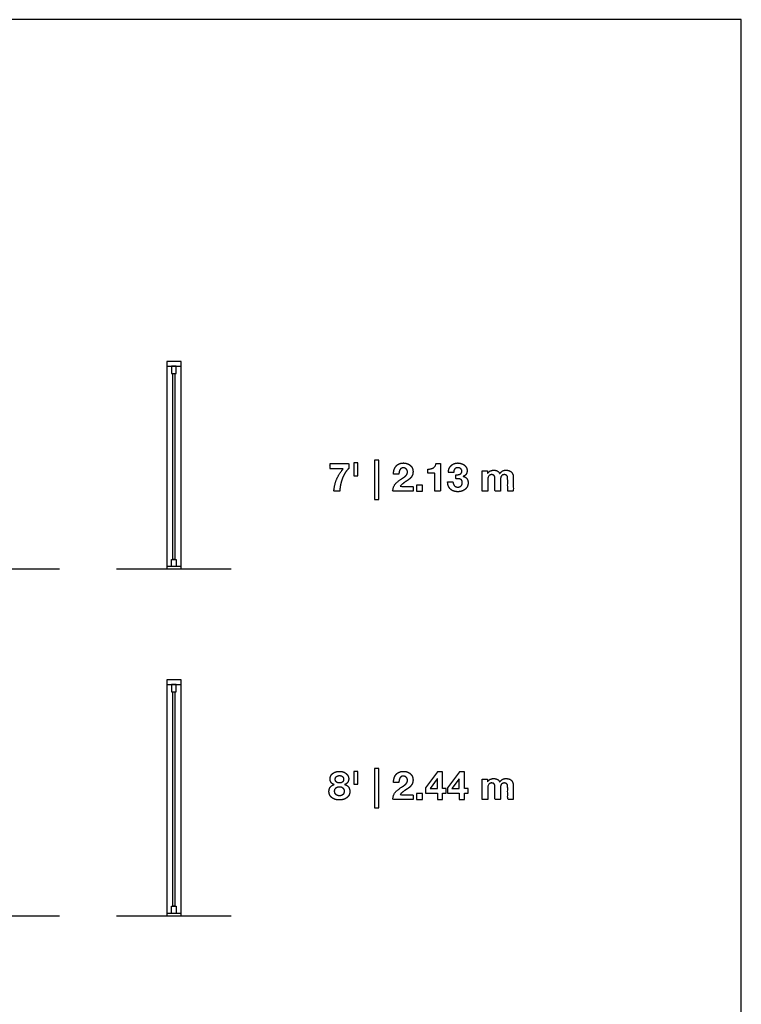
# Model space of a CAD drawing. Units: metres. Extents: x 0 to 39.8, y -3 to 23.9.
# Drawn here: x 32.1 to 39.8, y 13.4 to 23.9 of the extents above; entities that cross this region are included whole.
import ezdxf

# ---------------------------------------------------------------- set-up
doc = ezdxf.new("R2010")
doc.units = ezdxf.units.M
for name, color, linetype, true_color in [('2D$AG-BUILDINGS', 7, 'Continuous', 0x66ccff), ('2D$AG-DIAGRAM', 7, 'Continuous', 0xfecc66), ('2D$N-TEXT', 7, 'Continuous', 0xcccccc), ('2D$X-VPRT', 7, 'Continuous', 0xfb02ff)]:
    doc.layers.add(name, color=color, linetype=linetype, true_color=true_color)

msp = doc.modelspace()

# ---------------------------------------------------------------- linework, layer by layer
at = {"layer": '2D$AG-BUILDINGS'}
for points in [[(33.836, 20.199), (33.836, 20.25), (33.683, 20.25), (33.683, 20.199)], [(33.734, 20.123), (33.785, 20.123), (33.785, 20.199), (33.734, 20.199)], [(33.769, 18.142), (33.749, 18.142), (33.749, 20.123), (33.769, 20.123)], [(33.836, 18.04), (33.836, 18.066), (33.683, 18.066), (33.683, 18.04)], [(33.734, 18.142), (33.785, 18.142), (33.785, 18.066), (33.734, 18.066)], [(33.836, 16.808), (33.836, 16.859), (33.683, 16.859), (33.683, 16.808)], [(33.734, 16.732), (33.785, 16.732), (33.785, 16.808), (33.734, 16.808)], [(33.769, 14.446), (33.749, 14.446), (33.749, 16.732), (33.769, 16.732)], [(33.734, 14.446), (33.785, 14.446), (33.785, 14.37), (33.734, 14.37)], [(33.836, 14.344), (33.836, 14.37), (33.683, 14.37), (33.683, 14.344)]]:
    msp.add_lwpolyline(points, close=True, dxfattribs=at)
for points in [[(33.683, 20.199), (33.683, 18.066)], [(33.836, 18.066), (33.836, 20.199)], [(33.683, 16.808), (33.683, 14.37)], [(33.836, 14.37), (33.836, 16.808)]]:
    msp.add_lwpolyline(points, dxfattribs=at)
at = {"layer": '2D$AG-DIAGRAM'}
for points in [[(2, 18.04), (32.54, 18.04)], [(33.15, 18.04), (34.369, 18.04)], [(2, 14.344), (32.54, 14.344)], [(33.15, 14.344), (34.369, 14.344)]]:
    msp.add_lwpolyline(points, dxfattribs=at)
at = {"layer": '2D$N-TEXT'}
for points in [[(35.942, 19.199), (35.897, 19.199), (35.897, 18.779), (35.942, 18.779)], [(35.72, 19.169), (35.675, 19.169), (35.675, 19.034), (35.72, 19.034)], [(36.408, 18.933), (36.342, 18.933), (36.342, 18.869), (36.408, 18.869)], [(35.72, 15.884), (35.675, 15.884), (35.675, 15.749), (35.72, 15.749)], [(35.942, 15.914), (35.897, 15.914), (35.897, 15.495), (35.942, 15.495)], [(36.44, 15.652), (36.565, 15.652), (36.565, 15.584), (36.621, 15.584), (36.621, 15.652), (36.66, 15.652), (36.66, 15.701), (36.621, 15.701), (36.621, 15.878), (36.568, 15.878), (36.44, 15.707)], [(36.674, 15.652), (36.798, 15.652), (36.798, 15.584), (36.855, 15.584), (36.855, 15.652), (36.894, 15.652), (36.894, 15.701), (36.855, 15.701), (36.855, 15.878), (36.802, 15.878), (36.674, 15.707)], [(36.563, 15.803), (36.487, 15.701), (36.565, 15.701), (36.565, 15.803)], [(36.797, 15.803), (36.721, 15.701), (36.798, 15.701), (36.798, 15.803)], [(36.408, 15.649), (36.342, 15.649), (36.342, 15.584), (36.408, 15.584)]]:
    msp.add_lwpolyline(points, close=True, dxfattribs=at)
for points, knots in [([(35.623, 19.111), (35.623, 19.137), (35.623, 19.163), (35.522, 19.163), (35.422, 19.163), (35.422, 19.135), (35.422, 19.107), (35.492, 19.107), (35.561, 19.107), (35.519, 19.056), (35.493, 18.996), (35.468, 18.935), (35.463, 18.869), (35.494, 18.869), (35.526, 18.869), (35.527, 18.898), (35.533, 18.932), (35.54, 18.966), (35.552, 18.999), (35.564, 19.033), (35.582, 19.062), (35.6, 19.091), (35.623, 19.111)], [-15, -15, -15, -14, -14, -13, -13, -12, -12, -11, -11, -10, -10, -9, -9, -8, -8, -7, -7, -6, -6, -5, -5, -4, -4, -4]), ([(36.099, 19.05), (36.127, 19.05), (36.156, 19.05), (36.156, 19.061), (36.158, 19.073), (36.16, 19.085), (36.166, 19.095), (36.171, 19.105), (36.18, 19.111), (36.189, 19.117), (36.202, 19.117), (36.222, 19.117), (36.234, 19.105), (36.247, 19.093), (36.247, 19.072), (36.247, 19.059), (36.241, 19.048), (36.234, 19.038), (36.225, 19.029), (36.216, 19.021), (36.205, 19.014), (36.194, 19.007), (36.185, 19), (36.166, 18.987), (36.149, 18.975), (36.132, 18.962), (36.119, 18.947), (36.107, 18.932), (36.099, 18.913), (36.092, 18.894), (36.092, 18.869), (36.2, 18.869), (36.308, 18.869), (36.308, 18.894), (36.308, 18.92), (36.238, 18.92), (36.169, 18.92), (36.18, 18.935), (36.194, 18.946), (36.208, 18.958), (36.223, 18.968), (36.239, 18.977), (36.254, 18.988), (36.268, 18.998), (36.28, 19.01), (36.292, 19.022), (36.299, 19.038), (36.306, 19.054), (36.306, 19.077), (36.306, 19.098), (36.298, 19.115), (36.29, 19.133), (36.276, 19.144), (36.262, 19.156), (36.244, 19.162), (36.226, 19.169), (36.205, 19.169), (36.179, 19.169), (36.159, 19.16), (36.138, 19.151), (36.125, 19.134), (36.111, 19.118), (36.105, 19.097), (36.098, 19.075), (36.099, 19.05)], [-33, -33, -33, -32, -32, -31, -31, -30, -30, -29, -29, -28, -28, -27, -27, -26, -26, -25, -25, -24, -24, -23, -23, -22, -22, -21, -21, -20, -20, -19, -19, -18, -18, -17, -17, -16, -16, -15, -15, -14, -14, -13, -13, -12, -12, -11, -11, -10, -10, -9, -9, -8, -8, -7, -7, -6, -6, -5, -5, -4, -4, -3, -3, -2, -2, -1, -1, -1]), ([(36.465, 19.104), (36.465, 19.082), (36.465, 19.059), (36.502, 19.059), (36.539, 19.059), (36.539, 18.964), (36.539, 18.869), (36.568, 18.869), (36.598, 18.869), (36.598, 19.016), (36.598, 19.163), (36.575, 19.163), (36.551, 19.163), (36.548, 19.146), (36.54, 19.135), (36.532, 19.123), (36.521, 19.116), (36.509, 19.109), (36.495, 19.107), (36.48, 19.104), (36.465, 19.104)], [0, 0, 0, 10.490196, 10.490196, 27.745098, 27.745098, 72.254902, 72.254902, 86.176471, 86.176471, 154.803922, 154.803922, 165.882353, 165.882353, 166.882353, 166.882353, 167.882353, 167.882353, 168.882353, 168.882353, 169.882353, 169.882353, 169.882353]), ([(36.763, 19.044), (36.763, 19.023), (36.763, 19.002), (36.774, 19.002), (36.786, 19.001), (36.798, 19.001), (36.808, 18.997), (36.818, 18.993), (36.825, 18.984), (36.831, 18.975), (36.831, 18.958), (36.831, 18.937), (36.817, 18.924), (36.803, 18.912), (36.783, 18.912), (36.77, 18.912), (36.761, 18.917), (36.751, 18.921), (36.745, 18.929), (36.739, 18.937), (36.735, 18.947), (36.732, 18.958), (36.731, 18.97), (36.703, 18.97), (36.675, 18.97), (36.674, 18.944), (36.682, 18.925), (36.69, 18.905), (36.704, 18.891), (36.718, 18.877), (36.739, 18.87), (36.759, 18.863), (36.784, 18.863), (36.805, 18.863), (36.825, 18.869), (36.845, 18.876), (36.86, 18.888), (36.875, 18.9), (36.884, 18.918), (36.893, 18.936), (36.893, 18.959), (36.893, 18.985), (36.879, 19.003), (36.866, 19.021), (36.841, 19.026), (36.841, 19.027), (36.841, 19.027), (36.862, 19.033), (36.872, 19.049), (36.882, 19.066), (36.882, 19.087), (36.882, 19.107), (36.873, 19.122), (36.865, 19.137), (36.851, 19.148), (36.837, 19.158), (36.819, 19.163), (36.801, 19.169), (36.784, 19.169), (36.761, 19.169), (36.742, 19.161), (36.724, 19.154), (36.711, 19.14), (36.697, 19.127), (36.69, 19.108), (36.683, 19.09), (36.682, 19.067), (36.71, 19.067), (36.739, 19.067), (36.738, 19.09), (36.75, 19.105), (36.761, 19.119), (36.784, 19.119), (36.8, 19.119), (36.813, 19.109), (36.826, 19.099), (36.826, 19.08), (36.826, 19.068), (36.819, 19.06), (36.813, 19.053), (36.804, 19.049), (36.794, 19.045), (36.784, 19.044), (36.773, 19.043), (36.763, 19.044)], [-43, -43, -43, -42, -42, -41, -41, -40, -40, -39, -39, -38, -38, -37, -37, -36, -36, -35, -35, -34, -34, -33, -33, -32, -32, -31, -31, -30, -30, -29, -29, -28, -28, -27, -27, -26, -26, -25, -25, -24, -24, -23, -23, -22, -22, -21, -21, -20, -20, -19, -19, -18, -18, -17, -17, -16, -16, -15, -15, -14, -14, -13, -13, -12, -12, -11, -11, -10, -10, -9, -9, -8, -8, -7, -7, -6, -6, -5, -5, -4, -4, -3, -3, -2, -2, -1, -1, -1]), ([(37.099, 19.056), (37.099, 19.056), (37.098, 19.056), (37.098, 19.071), (37.098, 19.086), (37.07, 19.086), (37.042, 19.086), (37.042, 18.977), (37.042, 18.869), (37.072, 18.869), (37.102, 18.869), (37.102, 18.932), (37.102, 18.995), (37.102, 19.011), (37.106, 19.021), (37.111, 19.03), (37.117, 19.036), (37.124, 19.041), (37.131, 19.043), (37.138, 19.045), (37.142, 19.045), (37.156, 19.045), (37.164, 19.04), (37.171, 19.035), (37.174, 19.027), (37.177, 19.019), (37.178, 19.01), (37.178, 19), (37.178, 18.99), (37.178, 18.93), (37.178, 18.869), (37.208, 18.869), (37.238, 18.869), (37.238, 18.929), (37.238, 18.99), (37.238, 19), (37.239, 19.01), (37.241, 19.019), (37.245, 19.027), (37.25, 19.035), (37.257, 19.04), (37.265, 19.045), (37.278, 19.045), (37.29, 19.045), (37.298, 19.04), (37.305, 19.036), (37.309, 19.029), (37.313, 19.022), (37.313, 19.012), (37.314, 19.003), (37.314, 18.992), (37.314, 18.93), (37.314, 18.869), (37.344, 18.869), (37.374, 18.869), (37.374, 18.941), (37.374, 19.014), (37.374, 19.035), (37.368, 19.05), (37.362, 19.065), (37.352, 19.074), (37.341, 19.083), (37.326, 19.088), (37.312, 19.092), (37.294, 19.092), (37.272, 19.092), (37.255, 19.081), (37.239, 19.07), (37.229, 19.056), (37.22, 19.076), (37.203, 19.084), (37.186, 19.092), (37.166, 19.092), (37.144, 19.092), (37.127, 19.083), (37.111, 19.073), (37.099, 19.056)], [0, 0, 0, 0.196078, 0.196078, 7.058824, 7.058824, 20.196078, 20.196078, 70.882353, 70.882353, 84.803922, 84.803922, 114.215686, 114.215686, 115.215686, 115.215686, 116.215686, 116.215686, 117.215686, 117.215686, 118.215686, 118.215686, 119.215686, 119.215686, 120.215686, 120.215686, 121.215686, 121.215686, 122.215686, 122.215686, 123.215686, 123.215686, 124.215686, 124.215686, 125.215686, 125.215686, 126.215686, 126.215686, 127.215686, 127.215686, 128.215686, 128.215686, 129.215686, 129.215686, 130.215686, 130.215686, 131.215686, 131.215686, 132.215686, 132.215686, 133.215686, 133.215686, 134.215686, 134.215686, 135.215686, 135.215686, 136.215686, 136.215686, 137.215686, 137.215686, 138.215686, 138.215686, 139.215686, 139.215686, 140.215686, 140.215686, 141.215686, 141.215686, 142.215686, 142.215686, 143.215686, 143.215686, 144.215686, 144.215686, 145.215686, 145.215686, 146.215686, 146.215686, 146.215686]), ([(35.423, 15.804), (35.423, 15.782), (35.434, 15.766), (35.445, 15.749), (35.467, 15.743), (35.467, 15.743), (35.467, 15.743), (35.44, 15.736), (35.426, 15.717), (35.411, 15.698), (35.411, 15.67), (35.411, 15.646), (35.421, 15.629), (35.43, 15.612), (35.446, 15.601), (35.462, 15.589), (35.482, 15.584), (35.502, 15.579), (35.523, 15.579), (35.544, 15.579), (35.563, 15.584), (35.583, 15.59), (35.599, 15.601), (35.614, 15.613), (35.624, 15.63), (35.633, 15.647), (35.633, 15.671), (35.633, 15.698), (35.619, 15.718), (35.605, 15.737), (35.578, 15.743), (35.578, 15.743), (35.578, 15.743), (35.6, 15.751), (35.61, 15.767), (35.621, 15.783), (35.621, 15.805), (35.621, 15.816), (35.616, 15.83), (35.611, 15.843), (35.599, 15.855), (35.588, 15.867), (35.569, 15.876), (35.55, 15.884), (35.523, 15.884), (35.505, 15.884), (35.487, 15.879), (35.469, 15.874), (35.455, 15.864), (35.441, 15.854), (35.432, 15.839), (35.423, 15.824), (35.423, 15.804)], [-28, -28, -28, -27, -27, -26, -26, -25, -25, -24, -24, -23, -23, -22, -22, -21, -21, -20, -20, -19, -19, -18, -18, -17, -17, -16, -16, -15, -15, -14, -14, -13, -13, -12, -12, -11, -11, -10, -10, -9, -9, -8, -8, -7, -7, -6, -6, -5, -5, -4, -4, -3, -3, -2, -2, -2]), ([(35.478, 15.798), (35.478, 15.78), (35.491, 15.77), (35.505, 15.76), (35.523, 15.76), (35.542, 15.76), (35.554, 15.77), (35.567, 15.78), (35.567, 15.798), (35.567, 15.804), (35.565, 15.811), (35.563, 15.818), (35.559, 15.825), (35.554, 15.831), (35.545, 15.835), (35.537, 15.839), (35.523, 15.839), (35.514, 15.839), (35.506, 15.836), (35.497, 15.834), (35.491, 15.829), (35.485, 15.824), (35.481, 15.816), (35.478, 15.809), (35.478, 15.798)], [0, 0, 0, 1, 1, 2, 2, 3, 3, 4, 4, 5, 5, 6, 6, 7, 7, 8, 8, 9, 9, 10, 10, 11, 11, 12, 12, 12]), ([(36.099, 15.765), (36.127, 15.765), (36.156, 15.765), (36.156, 15.777), (36.158, 15.789), (36.16, 15.801), (36.166, 15.811), (36.171, 15.821), (36.18, 15.827), (36.189, 15.833), (36.202, 15.833), (36.222, 15.833), (36.234, 15.821), (36.247, 15.809), (36.247, 15.788), (36.247, 15.774), (36.241, 15.764), (36.234, 15.753), (36.225, 15.745), (36.216, 15.736), (36.205, 15.729), (36.194, 15.722), (36.185, 15.716), (36.166, 15.703), (36.149, 15.69), (36.132, 15.677), (36.119, 15.663), (36.107, 15.648), (36.099, 15.629), (36.092, 15.61), (36.092, 15.584), (36.2, 15.584), (36.308, 15.584), (36.308, 15.61), (36.308, 15.635), (36.238, 15.635), (36.169, 15.635), (36.18, 15.651), (36.194, 15.662), (36.208, 15.673), (36.223, 15.683), (36.239, 15.693), (36.254, 15.703), (36.268, 15.713), (36.28, 15.726), (36.292, 15.738), (36.299, 15.754), (36.306, 15.77), (36.306, 15.792), (36.306, 15.814), (36.298, 15.831), (36.29, 15.848), (36.276, 15.86), (36.262, 15.872), (36.244, 15.878), (36.226, 15.884), (36.205, 15.884), (36.179, 15.884), (36.159, 15.875), (36.138, 15.866), (36.125, 15.85), (36.111, 15.834), (36.105, 15.812), (36.098, 15.79), (36.099, 15.765)], [-33, -33, -33, -32, -32, -31, -31, -30, -30, -29, -29, -28, -28, -27, -27, -26, -26, -25, -25, -24, -24, -23, -23, -22, -22, -21, -21, -20, -20, -19, -19, -18, -18, -17, -17, -16, -16, -15, -15, -14, -14, -13, -13, -12, -12, -11, -11, -10, -10, -9, -9, -8, -8, -7, -7, -6, -6, -5, -5, -4, -4, -3, -3, -2, -2, -1, -1, -1]), ([(37.099, 15.772), (37.099, 15.772), (37.098, 15.772), (37.098, 15.787), (37.098, 15.801), (37.07, 15.801), (37.042, 15.801), (37.042, 15.693), (37.042, 15.584), (37.072, 15.584), (37.102, 15.584), (37.102, 15.647), (37.102, 15.71), (37.102, 15.726), (37.106, 15.736), (37.111, 15.746), (37.117, 15.751), (37.124, 15.756), (37.131, 15.758), (37.138, 15.76), (37.142, 15.76), (37.156, 15.76), (37.164, 15.755), (37.171, 15.751), (37.174, 15.743), (37.177, 15.735), (37.178, 15.725), (37.178, 15.716), (37.178, 15.706), (37.178, 15.645), (37.178, 15.584), (37.208, 15.584), (37.238, 15.584), (37.238, 15.645), (37.238, 15.705), (37.238, 15.715), (37.239, 15.725), (37.241, 15.735), (37.245, 15.743), (37.25, 15.751), (37.257, 15.755), (37.265, 15.76), (37.278, 15.76), (37.29, 15.76), (37.298, 15.756), (37.305, 15.752), (37.309, 15.745), (37.313, 15.738), (37.313, 15.728), (37.314, 15.718), (37.314, 15.707), (37.314, 15.646), (37.314, 15.584), (37.344, 15.584), (37.374, 15.584), (37.374, 15.657), (37.374, 15.73), (37.374, 15.751), (37.368, 15.765), (37.362, 15.78), (37.352, 15.79), (37.341, 15.799), (37.326, 15.803), (37.312, 15.807), (37.294, 15.807), (37.272, 15.807), (37.255, 15.796), (37.239, 15.785), (37.229, 15.771), (37.22, 15.791), (37.203, 15.799), (37.186, 15.807), (37.166, 15.807), (37.144, 15.807), (37.127, 15.798), (37.111, 15.789), (37.099, 15.772)], [0, 0, 0, 0.196078, 0.196078, 7.058824, 7.058824, 20.196078, 20.196078, 70.882353, 70.882353, 84.803922, 84.803922, 114.215686, 114.215686, 115.215686, 115.215686, 116.215686, 116.215686, 117.215686, 117.215686, 118.215686, 118.215686, 119.215686, 119.215686, 120.215686, 120.215686, 121.215686, 121.215686, 122.215686, 122.215686, 123.215686, 123.215686, 124.215686, 124.215686, 125.215686, 125.215686, 126.215686, 126.215686, 127.215686, 127.215686, 128.215686, 128.215686, 129.215686, 129.215686, 130.215686, 130.215686, 131.215686, 131.215686, 132.215686, 132.215686, 133.215686, 133.215686, 134.215686, 134.215686, 135.215686, 135.215686, 136.215686, 136.215686, 137.215686, 137.215686, 138.215686, 138.215686, 139.215686, 139.215686, 140.215686, 140.215686, 141.215686, 141.215686, 142.215686, 142.215686, 143.215686, 143.215686, 144.215686, 144.215686, 145.215686, 145.215686, 146.215686, 146.215686, 146.215686]), ([(35.471, 15.673), (35.471, 15.662), (35.475, 15.653), (35.479, 15.643), (35.486, 15.637), (35.493, 15.63), (35.503, 15.627), (35.513, 15.623), (35.523, 15.623), (35.534, 15.623), (35.543, 15.627), (35.552, 15.63), (35.559, 15.637), (35.566, 15.643), (35.57, 15.653), (35.573, 15.662), (35.573, 15.673), (35.573, 15.683), (35.569, 15.692), (35.566, 15.701), (35.559, 15.707), (35.552, 15.713), (35.543, 15.717), (35.534, 15.72), (35.523, 15.72), (35.501, 15.72), (35.486, 15.708), (35.471, 15.696), (35.471, 15.673)], [0, 0, 0, 1, 1, 2, 2, 3, 3, 4, 4, 5, 5, 6, 6, 7, 7, 8, 8, 9, 9, 10, 10, 11, 11, 12, 12, 13, 13, 14, 14, 14])]:
    msp.add_open_spline(points, degree=2, knots=knots, dxfattribs=at)
at = {"layer": '2D$X-VPRT'}
msp.add_lwpolyline([(0, 0), (39.802, 0), (39.802, 23.892), (0, 23.892)], close=True, dxfattribs=at)

doc.saveas('drawing.dxf')
